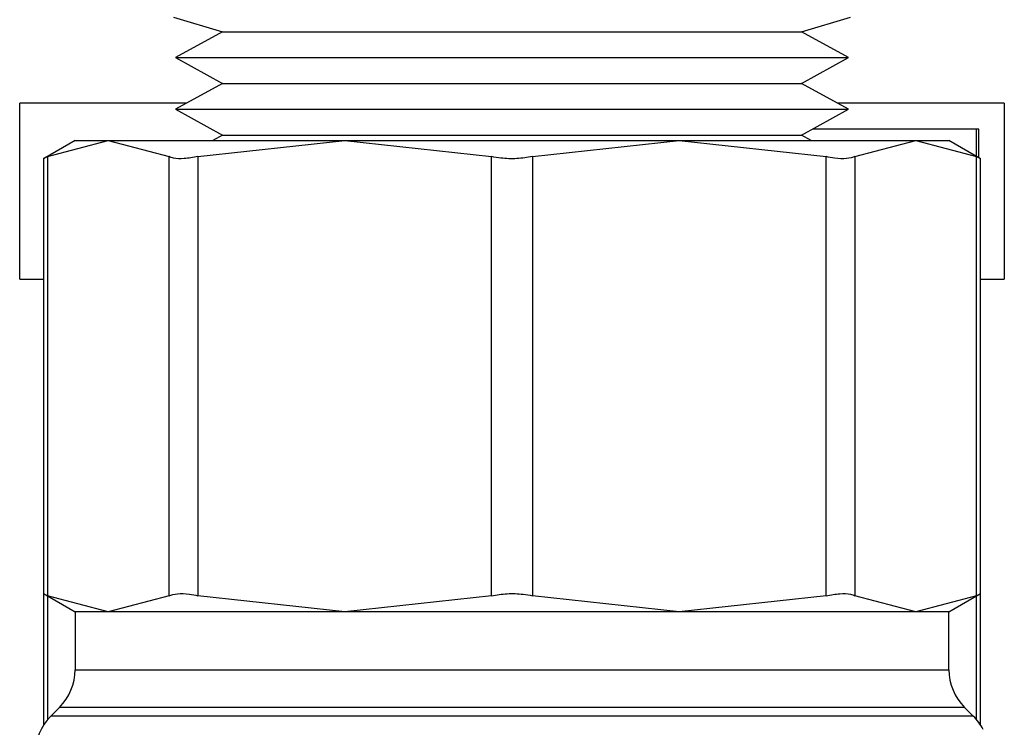
# Model space of a CAD drawing. Extents: x 0.4 to 10.6, y 0.4 to 8.1.
# Drawn here: x 4.3 to 4.4, y 3.1 to 3.2 of the extents above; entities that cross this region are included whole.
import ezdxf

# ---------------------------------------------------------------- set-up
doc = ezdxf.new("R2010")
doc.units = 0
doc.linetypes.add('SLD-SOLID', pattern=[0])
doc.layers.get('0').update_dxf_attribs({"linetype": 'CONTINUOUS'})

msp = doc.modelspace()

# ---------------------------------------------------------------- linework, layer by layer
at = {"color": 7, "linetype": 'SLD-SOLID'}
for p, q in [((4.335579612380904, 3.168941745496912), (4.338581208817317, 3.168038924815262)), ((4.37424470349625, 3.168038924815262), (4.377246299932663, 3.168941745496912)), ((4.338581208817317, 3.168038924815262), (4.335703299840945, 3.166447145425856)), ((4.338581208817317, 3.168038924815262), (4.347863928249216, 3.168038924815262)), ((4.347863928249216, 3.168038924815262), (4.37424470349625, 3.168038924815262)), ((4.377122612472622, 3.166447145425856), (4.37424470349625, 3.168038924815262)), ((4.335703299840945, 3.166447145425856), (4.338581208817317, 3.164855341592287)), ((4.335703299840945, 3.166447145425856), (4.34648420196571, 3.166447145425856)), ((4.34648420196571, 3.166447145425856), (4.377122612472622, 3.166447145425856)), ((4.37424470349625, 3.164855341592287), (4.377122612472622, 3.166447145425856)), ((4.338581208817317, 3.164855341592287), (4.335703299840945, 3.16326356220288)), ((4.338581208817317, 3.164855341592287), (4.347863928249216, 3.164855341592287)), ((4.347863928249216, 3.164855341592287), (4.37424470349625, 3.164855341592287)), ((4.377122612472622, 3.16326356220288), (4.37424470349625, 3.164855341592287)), ((4.326102072977359, 3.152796792004792), (4.326102072977359, 3.163630102413022)), ((4.336365981074484, 3.163630102413022), (4.326102072977359, 3.163630102413022)), ((4.335703299840945, 3.16326356220288), (4.338581208817317, 3.161671782813475)), ((4.335703299840945, 3.16326356220288), (4.34648420196571, 3.16326356220288)), ((4.34648420196571, 3.16326356220288), (4.377122612472622, 3.16326356220288)), ((4.37424470349625, 3.161671782813475), (4.377122612472622, 3.16326356220288)), ((4.386723839336208, 3.163630102413022), (4.376459882350759, 3.163630102413022)), ((4.386723839336208, 3.163630102413022), (4.386723839336208, 3.152796792004792)), ((4.385161612938736, 3.162043896292565), (4.374917504612883, 3.162043896292565)), ((4.385019543468823, 3.160358080211701), (4.385019543468823, 3.162043896292565)), ((4.385161612938736, 3.160276070047978), (4.385161612938736, 3.162043896292565)), ((4.338581208817317, 3.161671782813475), (4.337984477933025, 3.161341737737294)), ((4.338581208817317, 3.161671782813475), (4.347863928249216, 3.161671782813475)), ((4.347863928249216, 3.161671782813475), (4.37424470349625, 3.161671782813475)), ((4.374841434380541, 3.161341737737294), (4.37424470349625, 3.161671782813475)), ((4.329510078052238, 3.161341737737294), (4.327563784980427, 3.16021803960724)), ((4.327813506540066, 3.160346322569748), (4.331557912173261, 3.161341737737294)), ((4.329510078052238, 3.161341737737294), (4.331557912173261, 3.161341737737294)), ((4.331557912173261, 3.161341737737294), (4.335302317806457, 3.160346322569748)), ((4.331557912173261, 3.161341737737294), (4.346117637311408, 3.161341737737294)), ((4.337077892850418, 3.160346322569748), (4.346117637311408, 3.161341737737294)), ((4.346117637311408, 3.161341737737294), (4.366708226113835, 3.161341737737294)), ((4.346117637311408, 3.161341737737294), (4.355157430660721, 3.160346322569748)), ((4.357668481652846, 3.160346322569748), (4.366708226113835, 3.161341737737294)), ((4.366708226113835, 3.161341737737294), (4.375748019463149, 3.160346322569748)), ((4.366708226113835, 3.161341737737294), (4.381267951251981, 3.161341737737294)), ((4.37752359450711, 3.160346322569748), (4.381267951251981, 3.161341737737294)), ((4.381267951251981, 3.161341737737294), (4.385012356885177, 3.160346322569748)), ((4.381267951251981, 3.161341737737294), (4.383315834261329, 3.161341737737294)), ((4.38526212733314, 3.16021803960724), (4.383315834261329, 3.161341737737294)), ((4.327563784980427, 3.16021803960724), (4.327563784980427, 3.133429975731906)), ((4.327813506540066, 3.160346322569748), (4.327813506540066, 3.133301692769398)), ((4.335302317806457, 3.133301692769398), (4.335302317806457, 3.160346322569748)), ((4.337077892850418, 3.160346322569748), (4.337077892850418, 3.133301692769398)), ((4.355157430660721, 3.133301692769398), (4.355157430660721, 3.160346322569748)), ((4.357668481652846, 3.160346322569748), (4.357668481652846, 3.133301692769398)), ((4.375748019463149, 3.133301692769398), (4.375748019463149, 3.160346322569748)), ((4.37752359450711, 3.160346322569748), (4.37752359450711, 3.133301692769398)), ((4.385012356885177, 3.133301692769398), (4.385012356885177, 3.160346322569748)), ((4.38526212733314, 3.133429975731906), (4.38526212733314, 3.16021803960724)), ((4.326102072977359, 3.152796792004792), (4.327563784980427, 3.152796792004792)), ((4.38526212733314, 3.152796792004792), (4.386723839336208, 3.152796792004792)), ((4.327563784980427, 3.133429975731906), (4.329510078052238, 3.132306302046014)), ((4.327563784980427, 3.133429975731906), (4.327563784980427, 3.125329082647448)), ((4.331557912173261, 3.132306302046014), (4.327813506540066, 3.133301692769398)), ((4.335302317806457, 3.133301692769398), (4.331557912173261, 3.132306302046014)), ((4.346117637311408, 3.132306302046014), (4.337077892850418, 3.133301692769398)), ((4.355157430660721, 3.133301692769398), (4.346117637311408, 3.132306302046014)), ((4.366708226113835, 3.132306302046014), (4.357668481652846, 3.133301692769398)), ((4.375748019463149, 3.133301692769398), (4.366708226113835, 3.132306302046014)), ((4.381267951251981, 3.132306302046014), (4.37752359450711, 3.133301692769398)), ((4.385012356885177, 3.133301692769398), (4.381267951251981, 3.132306302046014)), ((4.383315834261329, 3.132306302046014), (4.38526212733314, 3.133429975731906)), ((4.38526212733314, 3.125329082647448), (4.38526212733314, 3.133429975731906)), ((4.329510078052238, 3.132306302046014), (4.329510078052238, 3.128744005420191)), ((4.331557912173261, 3.132306302046014), (4.329510078052238, 3.132306302046014)), ((4.346117637311408, 3.132306302046014), (4.331557912173261, 3.132306302046014)), ((4.366708226113835, 3.132306302046014), (4.346117637311408, 3.132306302046014)), ((4.381267951251981, 3.132306302046014), (4.366708226113835, 3.132306302046014)), ((4.383315834261329, 3.132306302046014), (4.381267951251981, 3.132306302046014)), ((4.383315834261329, 3.128744005420191), (4.383315834261329, 3.132306302046014)), ((4.328549129153202, 3.126424107775402), (4.328010379821325, 3.125885333999362)), ((4.384815532492243, 3.125885333999362), (4.384276783160366, 3.126424107775402))]:
    msp.add_line(p, q, dxfattribs=at)
at = {"color": 8, "linetype": 'SLD-SOLID'}
for p, q in [((4.327813506540066, 3.133285779619894), (4.327813506540066, 3.12567017648488)), ((4.385012356885177, 3.12567017648488), (4.385012356885177, 3.133285779619894)), ((4.329510078052238, 3.128744005420191), (4.383315345378088, 3.128744005420191)), ((4.384276783160366, 3.126424107775402), (4.328549129153202, 3.126424107775402)), ((4.384815092497325, 3.125885333999362), (4.328010379821325, 3.125885333999362))]:
    msp.add_line(p, q, dxfattribs=at)
at = {"color": 7, "linetype": 'SLD-SOLID'}
for centre, radius, start, end in [((4.326229220091557, 3.128744003504961), 0.003280839895013266, 315.0000089419678, 0), ((4.386596674159799, 3.128744003504961), 0.003280839895013266, 180, 224.9999910580338), ((4.330330269960323, 3.12356543682271), 0.003280839895013266, 134.999995192212, 180), ((4.382495624291032, 3.12356543682271), 0.003280839895013743, 27.17765054973371, 45.00000480777706)]:
    msp.add_arc(centre, radius, start, end, dxfattribs=at)
for points, knots in [([(4.327813506540066, 3.160346322569748), (4.32770989684406, 3.160293090254886), (4.327575831710901, 3.160224210626286), (4.327566015026445, 3.160219181963374), (4.327563784980427, 3.16021803960724)], [0, 0, 0, 0, 0.7728310378978773, 1, 1, 1, 1]), ([(4.337077892850418, 3.160346322569748), (4.336785204103436, 3.160295456499162), (4.336199561421143, 3.160193678271187), (4.335612535664041, 3.160223880669656), (4.335386659698183, 3.16031303312097), (4.335302317806457, 3.160346322569748)], [0, 0, 0, 0, 0.3850065755752876, 0.7703619833227191, 1, 1, 1, 1]), ([(4.357668481652846, 3.160346322569748), (4.357353593621294, 3.160295456407752), (4.356723532670649, 3.160193678063794), (4.355834231735694, 3.160223881633262), (4.355341440417194, 3.160313033132514), (4.355157430660721, 3.160346322569748)], [0, 0, 0, 0, 0.3850054289279086, 0.7703591824632395, 0.9999999999999999, 0.9999999999999999, 0.9999999999999999, 0.9999999999999999]), ([(4.37752359450711, 3.160346322569748), (4.377370974555863, 3.160295455926818), (4.377065603861925, 3.160193679049529), (4.376394916752393, 3.160223884481076), (4.375923903247271, 3.160313033089773), (4.375748019463149, 3.160346322569748)], [0, 0, 0, 0, 0.3850119692270595, 0.7703538839841253, 1, 1, 1, 1]), ([(4.38526212733314, 3.16021803960724), (4.385235596642509, 3.160231554915909), (4.385201265141842, 3.160249044126236), (4.385047333305876, 3.160328311436591), (4.385012356885177, 3.160346322569748)], [0, 0, 0, 0, 0.7727798120488262, 0.9999999999999999, 0.9999999999999999, 0.9999999999999999, 0.9999999999999999]), ([(4.327563784980427, 3.133429975731906), (4.327590293438746, 3.133416460237598), (4.327624596227865, 3.133398970757617), (4.327778529575665, 3.133319703902254), (4.327813506540066, 3.133301692769398)], [0, 0, 0, 0, 0.7727785116071408, 1, 1, 1, 1]), ([(4.335302317806457, 3.133301692769398), (4.335454937617549, 3.133352572673892), (4.335760307691015, 3.133454375972311), (4.336430995278894, 3.133424125490214), (4.336902009051607, 3.13333498077817), (4.337077892850418, 3.133301692769398)], [0, 0, 0, 0, 0.3850125647007935, 0.7703542176288007, 1, 1, 1, 1]), ([(4.355157430660721, 3.133301692769398), (4.355472318775973, 3.133352573059135), (4.356102363750712, 3.133454377062872), (4.356991659478744, 3.133424121196838), (4.357484455584987, 3.133334980718519), (4.357668481652846, 3.133301692769398)], [0, 0, 0, 0, 0.3850064200921752, 0.7703414275503414, 0.9999999999999999, 0.9999999999999999, 0.9999999999999999, 0.9999999999999999]), ([(4.375748019463149, 3.133301692769398), (4.376040713466215, 3.133352572604315), (4.376626356489024, 3.133454376604425), (4.377213313790339, 3.133424125377705), (4.377439232849923, 3.133334980747581), (4.37752359450711, 3.133301692769398)], [0, 0, 0, 0, 0.3850086547867049, 0.7703527576066469, 1, 1, 1, 1]), ([(4.385012356885177, 3.133301692769398), (4.385115945159596, 3.13335492508469), (4.385249982801253, 3.133423804830413), (4.38525987917194, 3.133428833392174), (4.38526212733314, 3.133429975731906)], [0, 0, 0, 0, 0.7728297300488536, 1, 1, 1, 1])]:
    msp.add_open_spline(points, degree=3, knots=knots, dxfattribs=at)

doc.saveas('drawing.dxf')
